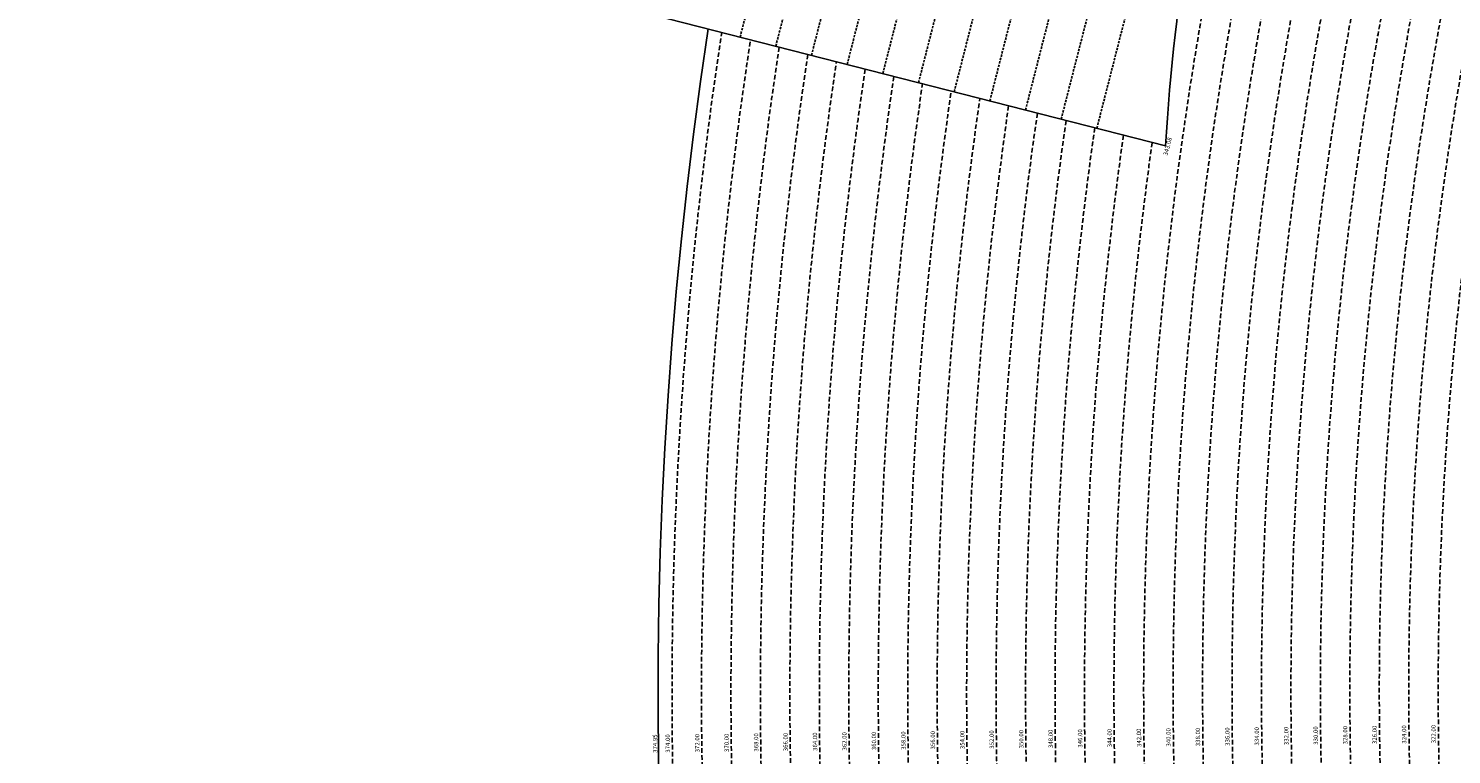
# Model space of a CAD drawing. Extents: x 1538956 to 1571595, y 5042519 to 5072519.
# Drawn here: x 1546840 to 1548773, y 5057676 to 5058662 of the extents above; entities that cross this region are included whole.
import ezdxf
from ezdxf.enums import TextEntityAlignment as Align

# ---------------------------------------------------------------- set-up
doc = ezdxf.new("R2010")
doc.units = 0
doc.header["$LTSCALE"] = 2
doc.header["$MEASUREMENT"] = 0
doc.linetypes.add('NASCOSTA2', pattern=[4.762499999999999, 3.175, -1.5875])
for name, color, linetype in [('conica', 8, 'Continuous'), ('decollo', 8, 'Continuous'), ('inviluppo', 255, 'Continuous')]:
    doc.layers.add(name, color=color, linetype=linetype)
doc.styles.add('PC01', font='ARIAL.TTF')

msp = doc.modelspace()

# ---------------------------------------------------------------- linework, layer by layer
at = {"layer": 'conica', "linetype": 'NASCOSTA2', "flags": 128}
for points in [[(1561531.792668587, 5055143.352029879, -0.381612232429294), (1555216.208726809, 5051863.601384849), (1552373.753545513, 5052589.803480566, -1.000000109012978), (1555017.903900267, 5062939.373176984), (1557860.35908856, 5062213.171079482, -0.3813679188054664), (1561829.455482169, 5056310.521034585, -0.3813679188054664)], [(1561453.777961088, 5055163.28354699, -0.3811197228257345), (1555236.01144735, 5051941.111721318), (1552393.556207658, 5052667.313831952, -1.000000596205652), (1554998.101271504, 5062861.862817075), (1557840.556426415, 5062135.660728095, -0.3811197317841981), (1561750.817893256, 5056325.93881778, -0.3811197317841981)], [(1561414.767181322, 5055173.250180838, -0.3808679709014433), (1555245.912763823, 5051979.86690074), (1552403.45753873, 5052706.069007645, -1.000000613602757), (1554988.199917027, 5062823.10764736), (1557830.655095343, 5062096.905552402, -0.3808679791007613), (1561711.80711349, 5056335.905451628, -0.3808679791007613)], [(1561375.751369233, 5055183.218100364, -0.3806122898205794), (1555255.814079199, 5052018.622080442), (1552413.358869803, 5052744.824183338, -1.000000612250141), (1554978.298562696, 5062784.352477609), (1557820.753764271, 5062058.150376709, -0.3806122971867898), (1561672.791301401, 5056345.873371155, -0.3806122971867898)], [(1561336.733573202, 5055193.186526756, -0.3803527676941194), (1555265.71540977, 5052057.377256262), (1552423.260200875, 5052783.579359031, -1.000000517226387), (1554968.397212126, 5062745.597306897), (1557810.852433199, 5062019.395201016, -0.380352775087634), (1561633.77350537, 5056355.841797546, -0.380352775087634)], [(1561297.70986775, 5055203.156462912, -0.3800890934217618), (1555275.6167423, 5052096.132431583), (1552433.161531947, 5052822.334534724, -1.000000565037526), (1554958.495859791, 5062706.842136635), (1557800.951102126, 5061980.640025323, -0.3800891009562798), (1561594.749799918, 5056365.811733702)], [(1561985.621051661, 5054568.791876443, -0.3636938258336485), (1555057.787256373, 5051243.518618028), (1552215.332248357, 5051969.720669475, -0.3850788189403607), (1547781.671899139, 5058656.289220522, -0.3836575568611977)], [(1561948.750266894, 5054584.338167849, -0.3636430811863237), (1555067.688597752, 5051282.273791088), (1552225.233579429, 5052008.475845168, -0.3848839463716973), (1547820.62490122, 5058646.337347954, -0.3848839463716973)], [(1561838.136827594, 5054630.97749955, -0.3634866717022704), (1555097.392621888, 5051398.539310268), (1552254.937572645, 5052124.741372247, -0.3842833346898544), (1547937.500349477, 5058616.477529575, -0.3836575568612089)], [(1561801.265306972, 5054646.524101224, -0.363433095303539), (1555107.293963267, 5051437.294483328), (1552264.838903718, 5052163.49654794, -0.3840776155137412), (1547976.464504541, 5058606.522807597, -0.3836575568611836)], [(1561690.648527327, 5054693.164841357, -0.3632677805041745), (1555136.998062791, 5051553.559983251), (1552294.542896935, 5052279.762075022, -0.3834430095639054), (1548093.376500487, 5058576.653651865, -0.3834430095639054)], [(1561653.776207334, 5054708.71178008, -0.3632111285566034), (1555146.899395794, 5051592.315158451), (1552304.444228008, 5052318.517250715, -0.3832255102580734), (1548132.352782008, 5058566.69583177, -0.3832255102580734)], [(1561570.792874559, 5055133.388097467, -0.3818529353159666), (1555206.307393807, 5051824.84620965), (1552363.852214441, 5052551.048304873, -0.3818529239532752), (1548366.28013332, 5058506.931113619, -0.3818529239532752)]]:
    msp.add_lwpolyline(points, format="xyb", dxfattribs=at)
at = {"layer": 'conica', "color": 255, "linetype": 'NASCOSTA2', "flags": 128}
for points in [[(1561492.78872906, 5055153.316916155, -0.3813679130615112), (1555226.110059811, 5051902.356560049), (1552383.654876585, 5052628.558656259, -1.000000345992119), (1555008.002556242, 5062900.6180046), (1557850.457757488, 5062174.415903789, -0.3813679188054221), (1561789.828661227, 5056315.972186945)], [(1561727.521680802, 5054677.617551202, -0.3633236919076349), (1555127.096646024, 5051514.804829448), (1552284.641565862, 5052241.006899326, -0.3836575568612162), (1548054.40168526, 5058586.611097346)]]:
    msp.add_lwpolyline(points, format="xyb", dxfattribs=at)
at = {"layer": 'conica', "linetype": 'NASCOSTA2', "flags": 128}
for points in [[(1554948.594509876, 5062668.086965755), (1557791.049771054, 5061941.88484963, -1.000000000000028), (1555285.51807286, 5052134.887607407), (1552443.062863019, 5052861.089710417, -1.000000504646082)], [(1554938.693160764, 5062629.33179467), (1557781.148439982, 5061903.129673937, -0.999999914044272), (1555295.419400099, 5052173.642784079), (1552452.964194092, 5052899.84488611, -1.00000048593517)], [(1554928.791811848, 5062590.576623536), (1557771.24710891, 5061864.374498244, -0.9999996398194045), (1555305.320716766, 5052212.397963454), (1552462.865525164, 5052938.600061803, -1.000000482891267)], [(1554918.890465987, 5062551.82145162), (1557761.345777838, 5061825.619322551, -0.9999999999999911), (1555315.222047389, 5052251.153139261), (1552472.766856236, 5052977.355237496, -1.00000040576634)]]:
    msp.add_lwpolyline(points, format="xyb", close=True, dxfattribs=at)
at = {"layer": 'conica', "linetype": 'NASCOSTA2'}
for centre, radius, start, end in [((1553695.827022259, 5057764.588727863), 5900.999965697312, 171.5041946607484, 255.6684254114632), ((1553695.827029884, 5057764.588732945), 5860.999972508775, 171.544162375565, 255.6684254709731), ((1553695.827052915, 5057764.588748299), 5740.999993086008, 171.6674253405324, 255.6684256532165), ((1553695.828723839, 5057764.588328533), 5580.999999989829, 171.840068248309, 255.6684084748843), ((1553695.828724029, 5057764.588328484), 5540.999999990245, 171.8847959369729, 255.6684084769086), ((1553695.828724221, 5057764.588328435), 5500.999999989932, 171.9301779790086, 255.6684084789529), ((1553695.828724413, 5057764.588328386), 5460.999999989792, 171.9762288693683, 255.66840848102), ((1553695.828724606, 5057764.588328336), 5420.999999989825, 172.0229635352064, 255.6684084831106)]:
    msp.add_arc(centre, radius, start, end, dxfattribs=at)
at = {"layer": 'decollo', "linetype": 'NASCOSTA2', "ltscale": 0.5}
for p, q in [((1547806.698412196, 5058649.895344428), (1548103.738344364, 5059812.550615218)), ((1547855.142381813, 5058637.518680588), (1548152.18231398, 5059800.173951378)), ((1547903.586351429, 5058625.142016748), (1548200.626283597, 5059787.797287538)), ((1547952.030321045, 5058612.765352908), (1548249.070253213, 5059775.420623697)), ((1548000.474290661, 5058600.388689067), (1548297.514222829, 5059763.043959857)), ((1548048.918260277, 5058588.012025227), (1548345.958192445, 5059750.667296017)), ((1548097.362229894, 5058575.635361386), (1548394.402162062, 5059738.290632176)), ((1548145.80619951, 5058563.258697546), (1548442.846131678, 5059725.913968336)), ((1548194.250169127, 5058550.882033706), (1548491.290101294, 5059713.537304495)), ((1548242.694138743, 5058538.505369865), (1548539.73407091, 5059701.160640655)), ((1548291.138108359, 5058526.128706025), (1548588.178040527, 5059688.783976815))]:
    msp.add_line(p, q, dxfattribs=at)
at = {"layer": 'inviluppo'}
for points in [[(1548681.341600167, 5059664.982168891), (1547137.281150606, 5060059.465058811), (1546840.241218438, 5058896.809788021), (1548384.30166804, 5058502.326898091, -0.0935985187657804), (1548681.341600183, 5059664.982168926)], [(1562003.133236952, 5054561.407994124, -0.3637176283452027), (1555053.084196256, 5051225.109891136), (1552210.629116095, 5051951.311961013, -0.3851703882317043), (1547763.171869894, 5058661.015683791, -0.3851703882317043)]]:
    msp.add_lwpolyline(points, format="xyb", dxfattribs=at).dxf.unprotected_set("ltscale", 0)

# ---------------------------------------------------------------- texts
at = {"layer": 'conica', "char_height": 5.999999999999997, "width": 249.9999999999999, "attachment_point": 8, "style": 'PC01'}
for s, insert, rotation in [('{\\fArial|b0|i0|c238|p34;374.}95', (1547694.28256432, 5057690.784101061), 90.70455262580104), ('374.00', (1547713.279714539, 5057691.017719145, 85.26851319395321), 90.70455262580104), ('372.00', (1547753.276690847, 5057691.509583292, 85.26851319395321), 90.70455262580104), ('370.00', (1547793.273667157, 5057692.001447439, 85.26851319395321), 90.70455262580104), ('368.00', (1547833.270643467, 5057692.493311585, 85.26851319395321), 90.70455262580104), ('366.00', (1547873.26761978, 5057692.985175729, 85.26851319395321), 90.70455262580104), ('364.00', (1547913.264596096, 5057693.477039874, 85.26851319395321), 90.70455262580104), ('362.00', (1547953.261572412, 5057693.968904018, 85.26851319395321), 90.70455262580104), ('360.00', (1547993.258548731, 5057694.460768165, 85.26851319395321), 90.70455262580104), ('358.00', (1548033.25658763, 5057694.952645375, 85.2196935296065), 90.70455262580104), ('356.00', (1548073.253563601, 5057695.444509521, 85.2196935296065), 90.70455262580104), ('354.00', (1548113.250539574, 5057695.936373658, 85.2196935296065), 90.70455262580104), ('352.00', (1548153.247515548, 5057696.4282378, 85.2196935296065), 90.70455262580104), ('350.00', (1548193.244491522, 5057696.920101941, 85.2196935296065), 90.70455262580104), ('348.00', (1548233.241467498, 5057697.411966081, 85.2196935296065), 90.70455262580104), ('346.00', (1548273.238443473, 5057697.903830225, 85.2196935296065), 90.70455262580104), ('344.00', (1548313.235420118, 5057698.395694374, 85.2196935296065), 90.70455262580104), ('342.00', (1548353.232383386, 5057698.887558359), 91.55666732441206), ('340.00', (1548393.229371404, 5057699.379422649, 85.2196935296065), 90.70455262580104), ('338.00', (1548433.229355619, 5057699.871323786, 85.17087413075375), 90.70455262580104), ('336.00', (1548473.225452621, 5057700.363177117, 85.17087413075375), 90.70455262580104), ('334.00', (1548513.222569841, 5057700.855042998, 85.17087413075375), 90.70455262580104), ('332.00', (1548553.217599485, 5057701.3468832, 85.17087413075375), 90.70455262580104), ('330.00', (1548593.214326441, 5057701.838744282, 85.17087413075375), 90.70455262580104), ('328.00', (1548633.21155053, 5057702.330611471, 85.17087413075375), 90.70455262580104), ('326.00', (1548673.208941647, 5057702.822480721, 85.17087413075375), 90.70455262580104), ('324.00', (1548713.207229801, 5057703.314361, 85.17087413075375), 90.70455262580104), ('322.00', (1548753.202487039, 5057703.806204001, 85.17087413075375), 90.70455262580104)]:
    msp.add_mtext(s, dxfattribs=dict(at, insert=insert, rotation=rotation))
at = {"layer": 'decollo', "style": 'PC01'}
msp.add_text('343.08', height=6, rotation=75.66840799764978, dxfattribs=at).set_placement((1548384.30166804, 5058502.326898091), align=Align.TOP_CENTER)

doc.saveas('drawing.dxf')
